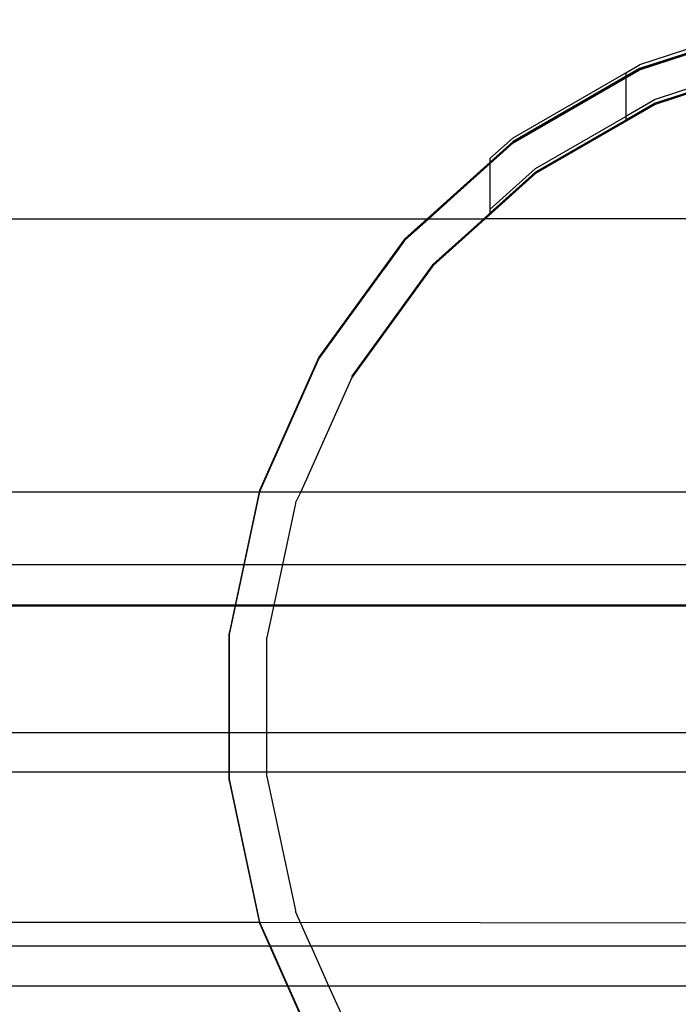
# Model space of a CAD drawing. Extents: x -2962 to 2962, y -2817 to 2817.
# Drawn here: x -1179 to -1127, y -309 to -231 of the extents above; entities that cross this region are included whole.
import ezdxf

# ---------------------------------------------------------------- set-up
doc = ezdxf.new("R2010")
doc.units = 0
doc.layers.get('0').update_dxf_attribs({"linetype": 'CONTINUOUS'})

msp = doc.modelspace()

# ---------------------------------------------------------------- linework, layer by layer
for p, q in [((-1118.907, -231.347), (-1129.843, -234.9)), ((-1129.843, -235.2), (-1118.907, -231.647)), ((-1118.907, -231.647), (-1129.843, -235.2)), ((-1118.907, -231.647), (-1129.843, -235.2)), ((-1129.843, -235.29), (-1118.907, -231.737)), ((-1129.843, -235.29), (-1118.907, -231.737)), ((-1118.907, -231.737), (-1129.843, -235.29)), ((-1118.907, -231.737), (-1129.843, -235.29)), ((-1118.907, -231.737), (-1129.843, -235.29)), ((-1129.843, -235.29), (-1118.907, -231.737)), ((-1118.907, -231.737), (-1129.843, -235.29)), ((-1118.907, -231.737), (-1129.843, -235.29)), ((-1118.907, -231.737), (-1129.843, -235.29)), ((-1119.677, -231.988), (-1129.843, -235.29)), ((-1129.843, -235.29), (-1119.677, -231.988)), ((-1119.677, -231.988), (-1129.843, -235.29)), ((-1129.843, -235.29), (-1119.677, -231.988)), ((-1118.286, -234.27), (-1128.627, -237.63)), ((-1130.938, -235.532), (-1129.843, -234.9)), ((-1118.286, -234.57), (-1128.627, -237.93)), ((-1118.286, -234.66), (-1128.627, -238.02)), ((-1129.843, -235.2), (-1139.8, -240.949)), ((-1129.843, -235.2), (-1139.8, -240.949)), ((-1129.843, -235.29), (-1139.8, -241.039)), ((-1139.8, -241.039), (-1129.843, -235.29)), ((-1129.843, -235.29), (-1139.8, -241.039)), ((-1129.843, -235.29), (-1139.8, -241.039)), ((-1129.843, -235.29), (-1139.8, -241.039)), ((-1139.8, -241.039), (-1129.843, -235.29)), ((-1129.843, -235.29), (-1139.8, -241.039)), ((-1129.843, -235.29), (-1139.8, -241.039)), ((-1139.8, -240.649), (-1130.938, -235.532)), ((-1136.266, -238.999), (-1129.843, -235.29)), ((-1136.266, -238.999), (-1129.843, -235.29)), ((-1129.843, -235.29), (-1134.601, -238.037)), ((-1129.843, -235.29), (-1134.601, -238.037)), ((-1129.843, -235.2), (-1130.938, -235.832)), ((-1129.843, -235.29), (-1130.938, -235.923)), ((-1130.938, -235.532), (-1130.938, -235.832)), ((-1139.8, -240.949), (-1130.938, -235.832)), ((-1130.938, -235.923), (-1139.8, -241.039)), ((-1130.938, -235.832), (-1130.938, -235.923)), ((-1130.938, -235.923), (-1130.938, -238.964)), ((-1134.601, -238.037), (-1139.8, -241.039)), ((-1134.601, -238.037), (-1139.8, -241.039)), ((-1128.627, -238.02), (-1138.044, -243.457)), ((-1128.627, -237.63), (-1130.938, -238.964)), ((-1128.627, -237.93), (-1130.938, -239.264)), ((-1139.8, -241.039), (-1136.266, -238.999)), ((-1139.8, -241.039), (-1136.266, -238.999)), ((-1138.044, -243.067), (-1130.938, -238.964)), ((-1130.938, -239.264), (-1138.044, -243.367)), ((-1130.938, -238.964), (-1130.938, -239.264)), ((-1139.8, -240.949), (-1148.345, -248.643)), ((-1139.8, -240.949), (-1148.345, -248.643)), ((-1148.345, -248.733), (-1139.8, -241.039)), ((-1139.8, -241.039), (-1148.345, -248.733)), ((-1139.8, -241.039), (-1148.345, -248.733)), ((-1148.345, -248.733), (-1139.8, -241.039)), ((-1139.8, -241.039), (-1148.345, -248.733)), ((-1139.8, -241.039), (-1148.345, -248.733)), ((-1148.345, -248.733), (-1139.8, -241.039)), ((-1139.8, -241.039), (-1148.345, -248.733)), ((-1139.8, -241.039), (-1148.345, -248.733)), ((-1148.345, -248.733), (-1139.8, -241.039)), ((-1139.8, -241.039), (-1148.345, -248.733)), ((-1139.8, -241.039), (-1148.345, -248.733)), ((-1141.63, -242.296), (-1139.8, -240.649)), ((-1139.8, -240.949), (-1141.63, -242.596)), ((-1141.63, -242.686), (-1139.8, -241.039)), ((-1141.63, -242.596), (-1146.551, -247.028)), ((-1146.451, -247.028), (-1141.63, -242.686)), ((-1141.63, -242.296), (-1141.63, -242.596)), ((-1141.63, -242.596), (-1141.63, -242.686)), ((-1141.63, -242.686), (-1141.63, -246.296)), ((-1138.044, -243.457), (-1142.01, -247.028)), ((-1138.044, -243.067), (-1141.63, -246.296)), ((-1138.044, -243.367), (-1141.63, -246.596)), ((-1141.63, -246.596), (-1142.11, -247.028)), ((-1141.63, -246.296), (-1141.63, -246.596)), ((-1208.092, -247.028), (-1146.551, -247.028)), ((-1148.345, -248.733), (-1146.451, -247.028)), ((-1146.551, -247.028), (-1148.345, -248.643)), ((-1146.551, -247.028), (-1146.451, -247.028)), ((-1146.451, -247.028), (-1142.11, -247.028)), ((-1142.01, -247.028), (-1146.124, -250.733)), ((-1142.11, -247.028), (-1146.124, -250.643)), ((-1142.11, -247.028), (-1142.01, -247.028)), ((-1112.761, -247.028), (-1142.01, -247.028)), ((-1148.345, -248.643), (-1155.104, -257.945)), ((-1148.345, -248.643), (-1155.104, -257.945)), ((-1148.345, -248.643), (-1155.104, -257.945)), ((-1155.104, -258.035), (-1148.345, -248.733)), ((-1148.345, -248.733), (-1155.104, -258.035)), ((-1148.345, -248.733), (-1155.104, -258.035)), ((-1148.345, -248.733), (-1155.104, -258.035)), ((-1148.345, -248.733), (-1155.104, -258.035)), ((-1148.345, -248.733), (-1149.972, -250.972)), ((-1149.972, -250.972), (-1148.345, -248.733)), ((-1148.345, -248.733), (-1149.972, -250.972)), ((-1149.972, -250.972), (-1148.345, -248.733)), ((-1149.075, -249.738), (-1148.345, -248.733)), ((-1148.345, -248.733), (-1149.075, -249.738)), ((-1149.075, -249.738), (-1148.345, -248.733)), ((-1148.345, -248.733), (-1149.075, -249.738)), ((-1146.124, -250.643), (-1152.516, -259.439)), ((-1146.124, -250.733), (-1152.516, -259.53)), ((-1155.104, -257.945), (-1159.78, -268.449)), ((-1155.104, -257.945), (-1159.78, -268.449)), ((-1155.104, -258.035), (-1159.78, -268.449)), ((-1155.104, -258.035), (-1159.78, -268.539)), ((-1155.104, -258.035), (-1159.78, -268.539)), ((-1155.104, -258.035), (-1159.78, -268.539)), ((-1155.104, -258.035), (-1159.78, -268.539)), ((-1155.104, -257.945), (-1155.104, -258.035)), ((-1152.516, -259.53), (-1156.525, -268.536)), ((-1152.516, -259.439), (-1152.516, -259.53)), ((-1183.727, -268.544), (-1159.78, -268.539)), ((-1159.78, -268.449), (-1162.171, -279.696)), ((-1159.78, -268.449), (-1162.171, -279.696)), ((-1159.78, -268.539), (-1162.171, -279.786)), ((-1159.78, -268.539), (-1162.171, -279.786)), ((-1159.78, -268.539), (-1162.171, -279.786)), ((-1159.78, -268.539), (-1162.171, -279.786)), ((-1159.78, -268.539), (-1161, -274.277)), ((-1159.78, -268.449), (-1159.78, -268.539)), ((-1159.78, -268.539), (-1156.525, -268.536)), ((-1156.525, -268.536), (-1156.938, -269.373)), ((-1156.525, -268.536), (-1113.691, -268.552)), ((-1156.938, -269.463), (-1157.962, -274.277)), ((-1156.938, -269.373), (-1156.938, -269.463)), ((-1183.72, -274.277), (-1161, -274.277)), ((-1161, -274.277), (-1161.698, -277.474)), ((-1161, -274.277), (-1157.962, -274.277)), ((-1157.962, -274.277), (-1158.641, -277.474)), ((-1157.962, -274.277), (-1121.605, -274.277)), ((-1113.23, -277.569), (-1231.107, -277.548)), ((-1161.698, -277.474), (-1183.716, -277.474)), ((-1161.698, -277.474), (-1162.171, -279.696)), ((-1158.641, -277.474), (-1161.698, -277.474)), ((-1158.641, -277.474), (-1159.199, -280.009)), ((-1123.631, -277.474), (-1158.641, -277.474)), ((-1162.171, -290.599), (-1162.171, -279.696)), ((-1162.171, -279.696), (-1162.171, -291.194)), ((-1162.171, -279.696), (-1162.171, -291.194)), ((-1162.171, -279.786), (-1162.171, -291.284)), ((-1162.171, -279.786), (-1162.171, -291.284)), ((-1162.171, -279.786), (-1162.171, -291.284)), ((-1162.171, -279.786), (-1162.171, -291.284)), ((-1159.199, -290.599), (-1159.199, -280.009)), ((-1104.694, -287.534), (-1242.597, -287.523)), ((-1183.7, -290.599), (-1162.171, -290.599)), ((-1162.171, -290.599), (-1159.199, -290.599)), ((-1162.171, -291.284), (-1162.171, -290.599)), ((-1159.199, -290.599), (-1124.736, -290.599)), ((-1159.199, -290.972), (-1159.199, -290.599)), ((-1162.171, -291.194), (-1159.78, -302.441)), ((-1162.171, -291.194), (-1159.78, -302.441)), ((-1162.171, -291.284), (-1159.799, -302.354)), ((-1162.171, -291.284), (-1159.78, -302.531)), ((-1162.171, -291.284), (-1159.78, -302.531)), ((-1162.171, -291.284), (-1159.78, -302.531)), ((-1162.171, -291.284), (-1159.78, -302.531)), ((-1159.199, -290.972), (-1156.938, -301.518)), ((-1156.938, -301.518), (-1156.938, -301.608)), ((-1155.736, -304.308), (-1156.938, -301.608)), ((-1194.863, -302.441), (-1159.78, -302.441)), ((-1159.799, -302.354), (-1159.78, -302.441)), ((-1159.78, -302.441), (-1159.78, -302.531)), ((-1159.78, -302.441), (-1109.478, -302.536)), ((-1159.78, -302.441), (-1155.104, -312.945)), ((-1159.78, -302.441), (-1155.104, -312.945)), ((-1159.78, -302.531), (-1158.949, -304.308)), ((-1159.78, -302.531), (-1155.104, -313.035)), ((-1159.78, -302.531), (-1155.104, -313.035)), ((-1159.78, -302.531), (-1155.104, -313.035)), ((-1159.78, -302.531), (-1155.104, -313.035)), ((-1183.684, -304.308), (-1158.949, -304.308)), ((-1158.949, -304.308), (-1157.549, -307.453)), ((-1158.949, -304.308), (-1155.736, -304.308)), ((-1155.736, -304.308), (-1154.336, -307.453)), ((-1155.736, -304.308), (-1112.761, -304.308)), ((-1183.68, -307.453), (-1157.549, -307.453)), ((-1157.549, -307.453), (-1155.104, -312.945)), ((-1157.549, -307.453), (-1154.336, -307.453)), ((-1154.336, -307.453), (-1152.516, -311.451)), ((-1154.336, -307.453), (-1112.761, -307.453))]:
    msp.add_line(p, q)

doc.saveas('drawing.dxf')
